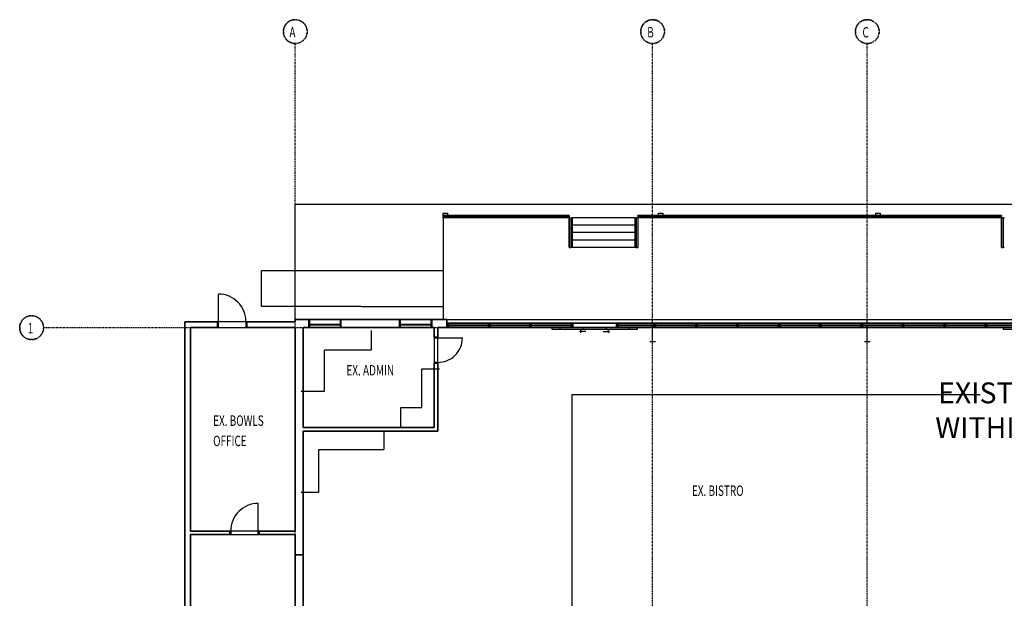
# Model space of a CAD drawing. Extents: x -9988 to 140593, y -2296 to 92521.
# Drawn here: x 70744 to 103814, y 18452 to 37882 of the extents above; entities that cross this region are included whole.
import ezdxf

# ---------------------------------------------------------------- set-up
doc = ezdxf.new("R2010")
doc.units = 0
doc.linetypes.add('X-2957-DEM-GC$0$EDG-1DOT-2', pattern=[5, 2, -1.4, 0.2, -1.4])
doc.linetypes.add('X-2957-DEM-GC$0$EDG-DASH-3', pattern=[4.5, 3, -1.5])
for name, color, linetype in [('NOT-35TXT', 2, 'CONTINUOUS'), ('X-2957-DEM-GC$0$A-CLNG DEMO', 11, 'CONTINUOUS'), ('X-2957-DEM-GC$0$A-DETL', 31, 'X-2957-DEM-GC$0$EDG-DASH-3'), ('X-2957-DEM-GC$0$A-DETL-MBND', 31, 'X-2957-DEM-GC$0$EDG-DASH-3'), ('X-2957-DEM-GC$0$A-DOOR', 11, 'CONTINUOUS'), ('X-2957-DEM-GC$0$A-DOOR-HDLN', 11, 'CONTINUOUS'), ('X-2957-DEM-GC$0$A-FLOR', 31, 'X-2957-DEM-GC$0$EDG-DASH-3'), ('X-2957-DEM-GC$0$A-FLOR-HRAL', 31, 'X-2957-DEM-GC$0$EDG-DASH-3'), ('X-2957-DEM-GC$0$A-GLAZ', 11, 'CONTINUOUS'), ('X-2957-DEM-GC$0$A-GLAZ-CURT', 11, 'CONTINUOUS'), ('X-2957-DEM-GC$0$A-GLAZ-CWMG', 11, 'CONTINUOUS'), ('X-2957-DEM-GC$0$A-WALL', 8, 'CONTINUOUS'), ('X-2957-DEM-GC$0$S-COLS', 8, 'CONTINUOUS'), ('X-2957-DEM-GC$0$S-GRID', 133, 'X-2957-DEM-GC$0$EDG-1DOT-2'), ('X-2957-DEM-GC$0$S-GRID-IDEN', 133, 'X-2957-DEM-GC$0$EDG-1DOT-2'), ('X-2957-DEM-GC$0$S-STRS', 31, 'X-2957-DEM-GC$0$EDG-DASH-3'), ('X-2957-DEM-GC$0$STAY-TEXT', 31, 'CONTINUOUS'), ('X-XREF', 7, 'CONTINUOUS')]:
    doc.layers.add(name, color=color, linetype=linetype)
doc.styles.add('EDG-BOLD', font='arial.ttf')
doc.styles.add('X-2957-DEM-GC$0$EDG', font='edg.shx', dxfattribs={"width": 0.9})

# ---------------------------------------------------------------- blocks, each defined once
blk = doc.blocks.new('X-2957-DEM-GC')
at = {"layer": 'X-2957-DEM-GC$0$A-CLNG DEMO'}
for p, q in [((0, 31684), (41290, 31684)), ((0, 27810), (0, 31684)), ((4963, 31380), (5113, 31380)), ((4963, 31230), (4963, 31380)), ((5113, 31230), (4963, 31230)), ((5113, 31380), (5113, 31230)), ((12195, 31380), (12345, 31380)), ((12195, 31230), (12195, 31380)), ((12345, 31230), (12195, 31230)), ((12345, 31380), (12345, 31230)), ((19495, 31380), (19645, 31380)), ((19495, 31230), (19495, 31380)), ((19645, 31230), (19495, 31230)), ((19645, 31380), (19645, 31230)), ((0, 27735), (0, 27810)), ((0, 27810), (445, 27810)), ((485, 27810), (445, 27810)), ((445, 27810), (445, 27540)), ((485, 27540), (485, 27810)), ((1505, 27810), (485, 27810)), ((1545, 27810), (1505, 27810)), ((1505, 27810), (1505, 27540)), ((1545, 27540), (1545, 27810)), ((1545, 27810), (3495, 27810)), ((3535, 27810), (3495, 27810)), ((3495, 27810), (3495, 27540)), ((4555, 27810), (3535, 27810)), ((3535, 27540), (3535, 27810)), ((4595, 27810), (4555, 27810)), ((4555, 27810), (4555, 27540)), ((4595, 27810), (5095, 27810)), ((4595, 27540), (4595, 27810)), ((5095, 27810), (5095, 27540)), ((-3714, 27735), (-2609, 27735)), ((-3714, 15748), (-3714, 27735)), ((-2609, 27545), (-3524, 27545)), ((-3524, 27545), (-3524, 20705)), ((-2609, 27735), (-2609, 27545)), ((-1629, 27735), (-2609, 27735)), ((-2609, 27545), (-1629, 27545)), ((-1629, 27735), (0, 27735)), ((-1629, 27545), (-1629, 27735)), ((0, 27545), (-1629, 27545)), ((0, 20705), (0, 27545)), ((445, 27540), (270, 27540)), ((270, 27540), (270, 24183)), ((445, 27540), (485, 27540)), ((1505, 27644), (485, 27644)), ((485, 27638), (1505, 27638)), ((1505, 27630), (485, 27630)), ((485, 27540), (1505, 27540)), ((1505, 27540), (1545, 27540)), ((3495, 27540), (1545, 27540)), ((3495, 27540), (3535, 27540)), ((4555, 27644), (3535, 27644)), ((3535, 27638), (4555, 27638)), ((4555, 27630), (3535, 27630)), ((3535, 27540), (4555, 27540)), ((4555, 27540), (4595, 27540)), ((4667, 27540), (4595, 27540)), ((4667, 27225), (4667, 27540)), ((4783, 27540), (4783, 27225)), ((5095, 27540), (4783, 27540)), ((6486, 27690), (5145, 27690)), ((5145, 27620), (6486, 27620)), ((5145, 27610), (5145, 27620)), ((6486, 27610), (5145, 27610)), ((6486, 27540), (5145, 27540)), ((6486, 27620), (6486, 27610)), ((7876, 27690), (6536, 27690)), ((6536, 27620), (7876, 27620)), ((6536, 27610), (6536, 27620)), ((7876, 27610), (6536, 27610)), ((7876, 27540), (6536, 27540)), ((7876, 27620), (7876, 27610)), ((9267, 27690), (7926, 27690)), ((7926, 27620), (9267, 27620)), ((7926, 27610), (7926, 27620)), ((9267, 27610), (7926, 27610)), ((9267, 27540), (7926, 27540)), ((9267, 27620), (9267, 27610)), ((10792, 27690), (9317, 27690)), ((10792, 27540), (9317, 27540)), ((12048, 27690), (10842, 27690)), ((10842, 27620), (12048, 27620)), ((10842, 27610), (10842, 27620)), ((12048, 27610), (10842, 27610)), ((12048, 27540), (10842, 27540)), ((12096, 27540), (11905, 27540)), ((12001, 27080), (12001, 27540)), ((12048, 27620), (12048, 27610)), ((13438, 27690), (12098, 27690)), ((12098, 27620), (13438, 27620)), ((12098, 27610), (12098, 27620)), ((13438, 27610), (12098, 27610)), ((13438, 27540), (12098, 27540)), ((13438, 27620), (13438, 27610)), ((14829, 27690), (13488, 27690)), ((13488, 27620), (14829, 27620)), ((13488, 27610), (13488, 27620)), ((14829, 27610), (13488, 27610)), ((14829, 27540), (13488, 27540)), ((14829, 27620), (14829, 27610)), ((16220, 27690), (14879, 27690)), ((14879, 27620), (16220, 27620)), ((14879, 27610), (14879, 27620)), ((16220, 27610), (14879, 27610)), ((16220, 27540), (14879, 27540)), ((16220, 27620), (16220, 27610)), ((17610, 27690), (16270, 27690)), ((16270, 27620), (17610, 27620)), ((16270, 27610), (16270, 27620)), ((17610, 27610), (16270, 27610)), ((17610, 27540), (16270, 27540)), ((17610, 27620), (17610, 27610)), ((19001, 27690), (17660, 27690)), ((17660, 27620), (19001, 27620)), ((17660, 27610), (17660, 27620)), ((19001, 27610), (17660, 27610)), ((19001, 27540), (17660, 27540)), ((19001, 27620), (19001, 27610)), ((20391, 27690), (19051, 27690)), ((19051, 27620), (20391, 27620)), ((19051, 27610), (19051, 27620)), ((20391, 27610), (19051, 27610)), ((20391, 27540), (19051, 27540)), ((19306, 27540), (19115, 27540)), ((19211, 27080), (19211, 27540)), ((20391, 27620), (20391, 27610)), ((21782, 27690), (20441, 27690)), ((20441, 27620), (21782, 27620)), ((20441, 27610), (20441, 27620)), ((21782, 27610), (20441, 27610)), ((21782, 27540), (20441, 27540)), ((21782, 27620), (21782, 27610)), ((23172, 27690), (21832, 27690)), ((21832, 27620), (23172, 27620)), ((21832, 27610), (21832, 27620)), ((23172, 27610), (21832, 27610)), ((23172, 27540), (21832, 27540)), ((23172, 27620), (23172, 27610)), ((24429, 27690), (23222, 27690)), ((23222, 27620), (24429, 27620)), ((23222, 27610), (23222, 27620)), ((24429, 27610), (23222, 27610)), ((24429, 27540), (23222, 27540)), ((4783, 27225), (4667, 27225)), ((4667, 27225), (4667, 26345)), ((4783, 26345), (4783, 27225)), ((11905, 27080), (12096, 27080)), ((19115, 27080), (19306, 27080)), ((4667, 24183), (4667, 26345)), ((4667, 26345), (4783, 26345)), ((4783, 26345), (4783, 24067)), ((270, 24183), (4667, 24183)), ((4783, 24067), (270, 24067)), ((270, 24067), (270, 14043)), ((-3524, 20705), (-2195, 20705)), ((-3524, 20589), (-3524, 15748)), ((-2195, 20589), (-3524, 20589)), ((-2195, 20705), (-2195, 20589)), ((-1215, 20705), (-2195, 20705)), ((-2195, 20589), (-1215, 20589)), ((-1215, 20705), (0, 20705)), ((-1215, 20589), (-1215, 20705)), ((0, 20589), (-1215, 20589)), ((0, 13447), (0, 20589)), ((270, 19917), (0, 19917))]:
    blk.add_line(p, q, dxfattribs=at)
at = {"layer": 'X-2957-DEM-GC$0$A-CLNG DEMO', "extrusion": (0, 0, -1)}
for p, q in [((5095, 27690), (5145, 27690)), ((5095, 27540), (5095, 27690)), ((5145, 27540), (5095, 27540)), ((5145, 27690), (5145, 27540)), ((6486, 27690), (6536, 27690)), ((6486, 27540), (6486, 27690)), ((6536, 27540), (6486, 27540)), ((6536, 27690), (6536, 27540)), ((7876, 27690), (7926, 27690)), ((7876, 27540), (7876, 27690)), ((7926, 27540), (7876, 27540)), ((7926, 27690), (7926, 27540)), ((9267, 27690), (9317, 27690)), ((9267, 27540), (9267, 27690)), ((9317, 27540), (9267, 27540)), ((9317, 27690), (9317, 27540)), ((10792, 27690), (10842, 27690)), ((10792, 27540), (10792, 27690)), ((10842, 27540), (10792, 27540)), ((10842, 27690), (10842, 27540)), ((12048, 27690), (12098, 27690)), ((12048, 27540), (12048, 27690)), ((12098, 27540), (12048, 27540)), ((12098, 27690), (12098, 27540)), ((13438, 27690), (13488, 27690)), ((13438, 27540), (13438, 27690)), ((13488, 27540), (13438, 27540)), ((13488, 27690), (13488, 27540)), ((14829, 27690), (14879, 27690)), ((14829, 27540), (14829, 27690)), ((14879, 27540), (14829, 27540)), ((14879, 27690), (14879, 27540)), ((16220, 27690), (16270, 27690)), ((16220, 27540), (16220, 27690)), ((16270, 27540), (16220, 27540)), ((16270, 27690), (16270, 27540)), ((17610, 27690), (17660, 27690)), ((17610, 27540), (17610, 27690)), ((17660, 27540), (17610, 27540)), ((17660, 27690), (17660, 27540)), ((19001, 27690), (19051, 27690)), ((19001, 27540), (19001, 27690)), ((19051, 27540), (19001, 27540)), ((19051, 27690), (19051, 27540)), ((20391, 27690), (20441, 27690)), ((20391, 27540), (20391, 27690)), ((20441, 27540), (20391, 27540)), ((20441, 27690), (20441, 27540)), ((21782, 27690), (21832, 27690)), ((21782, 27540), (21782, 27690)), ((21832, 27540), (21782, 27540)), ((21832, 27690), (21832, 27540)), ((23172, 27690), (23222, 27690)), ((23172, 27540), (23172, 27690)), ((23222, 27540), (23172, 27540)), ((23222, 27690), (23222, 27540))]:
    blk.add_line(p, q, dxfattribs=at)
at = {"layer": 'X-2957-DEM-GC$0$A-DETL'}
for p, q in [((2550, 27440), (2550, 26780)), ((2550, 26780), (970, 26780)), ((970, 26780), (970, 25400)), ((4247, 24863), (4247, 26163)), ((4247, 26163), (4847, 26163)), ((970, 25400), (190, 25400)), ((3547, 24163), (3547, 24863)), ((3547, 24863), (4247, 24863)), ((2990, 23447), (2990, 24047)), ((790, 22005), (790, 23447)), ((790, 23447), (2990, 23447)), ((790, 22005), (190, 22005))]:
    blk.add_line(p, q, dxfattribs=at)
at = {"layer": 'X-2957-DEM-GC$0$A-DETL-MBND'}
for p, q in [((5145, 27690), (6486, 27690)), ((5145, 27540), (6486, 27540)), ((6536, 27690), (7876, 27690)), ((6536, 27540), (7876, 27540)), ((7926, 27690), (9267, 27690)), ((7926, 27540), (9267, 27540)), ((9317, 27690), (10792, 27690)), ((9317, 27540), (10792, 27540)), ((10842, 27690), (12048, 27690)), ((10842, 27540), (12048, 27540)), ((12098, 27690), (13438, 27690)), ((12098, 27540), (13438, 27540)), ((13488, 27690), (14829, 27690)), ((13488, 27540), (14829, 27540)), ((14879, 27690), (16220, 27690)), ((14879, 27540), (16220, 27540)), ((16270, 27690), (17610, 27690)), ((16270, 27540), (17610, 27540)), ((17660, 27690), (19001, 27690)), ((17660, 27540), (19001, 27540)), ((19051, 27690), (20391, 27690)), ((19051, 27540), (20391, 27540)), ((20441, 27690), (21782, 27690)), ((20441, 27540), (21782, 27540)), ((21832, 27690), (23172, 27690)), ((21832, 27540), (23172, 27540)), ((23222, 27690), (24429, 27690)), ((23222, 27540), (24429, 27540))]:
    blk.add_line(p, q, dxfattribs=at)
at = {"layer": 'X-2957-DEM-GC$0$A-DOOR'}
for p, q in [((-2579, 27747), (-2579, 28667)), ((-2579, 27735), (-2609, 27735)), ((-2609, 27545), (-2579, 27545)), ((-2579, 27545), (-2579, 27735)), ((-1629, 27735), (-1659, 27735)), ((-1659, 27735), (-1659, 27545)), ((-1659, 27545), (-1629, 27545)), ((9664, 27535), (8887, 27535)), ((8887, 27535), (8887, 27495)), ((8887, 27495), (9664, 27495)), ((9564, 27415), (9594, 27467)), ((9664, 27495), (9664, 27535)), ((11221, 27535), (10444, 27535)), ((10444, 27535), (10444, 27495)), ((10444, 27495), (11221, 27495)), ((10544, 27415), (10514, 27467)), ((11221, 27495), (11221, 27535)), ((4667, 27225), (4667, 27195)), ((4667, 27195), (4783, 27195)), ((4783, 27195), (4783, 27225)), ((4795, 27195), (5615, 27195)), ((9764, 27415), (9564, 27415)), ((9564, 27415), (9594, 27363)), ((10344, 27415), (10544, 27415)), ((10544, 27415), (10514, 27363)), ((4667, 26375), (4667, 26345)), ((4783, 26375), (4667, 26375)), ((4783, 26345), (4783, 26375)), ((-1245, 20717), (-1245, 21637)), ((-2195, 20705), (-2165, 20705)), ((-2165, 20589), (-2195, 20589)), ((-2165, 20705), (-2165, 20589)), ((-1245, 20705), (-1215, 20705)), ((-1245, 20589), (-1245, 20705)), ((-1215, 20589), (-1245, 20589))]:
    blk.add_line(p, q, dxfattribs=at)
for centre, radius, start, end in [((-2579, 27747), 920, 359.2526, 90), ((4795, 27195), 820, 269.1615, 0), ((-1245, 20717), 920, 90, 180.7474)]:
    blk.add_arc(centre, radius, start, end, dxfattribs=at)
at = {"layer": 'X-2957-DEM-GC$0$A-DOOR-HDLN'}
for p, q in [((8619, 27540), (8619, 27490)), ((8619, 27490), (11489, 27490)), ((11489, 27490), (11489, 27540)), ((23781, 27540), (23781, 27490)), ((23781, 27490), (26651, 27490))]:
    blk.add_line(p, q, dxfattribs=at)
at = {"layer": 'X-2957-DEM-GC$0$A-FLOR'}
for p, q in [((4963, 31225), (4963, 28985)), ((9198, 31225), (4963, 31225)), ((9198, 30230), (9198, 31225)), ((23720, 31230), (11503, 31230)), ((11503, 31230), (11503, 30356)), ((23720, 30230), (23720, 31230)), ((9203, 30230), (9198, 30230)), ((11402, 30230), (9304, 30230)), ((23723, 30230), (23720, 30230)), ((-1138, 28250), (-1137, 29465)), ((-1137, 29465), (4963, 29465)), ((4963, 28985), (4963, 28241)), ((4963, 28241), (-1138, 28250)), ((4963, 28241), (4963, 27810)), ((5095, 27810), (41320, 27810)), ((-1659, 27735), (-2579, 27735))]:
    blk.add_line(p, q, dxfattribs=at)
at = {"layer": 'X-2957-DEM-GC$0$A-FLOR-HRAL'}
for p, q in [((9198, 31306), (4963, 31306)), ((4963, 31306), (4963, 31305)), ((4963, 31301), (4963, 31305)), ((4963, 31301), (9198, 31301)), ((4963, 31297), (4963, 31301)), ((4963, 31301), (4963, 31301)), ((4963, 31296), (4963, 31297)), ((4963, 31297), (9198, 31297)), ((4963, 31295), (4963, 31296)), ((4963, 31296), (9198, 31296)), ((4963, 31287), (4963, 31295)), ((9198, 31295), (4963, 31295)), ((4963, 31286), (4963, 31287)), ((4963, 31287), (9198, 31287)), ((4963, 31285), (4963, 31286)), ((4963, 31286), (9198, 31286)), ((4963, 31284), (4963, 31285)), ((4963, 31285), (9198, 31285)), ((4963, 31276), (4963, 31284)), ((4963, 31284), (9198, 31284)), ((4963, 31275), (4963, 31276)), ((4963, 31276), (9198, 31276)), ((4963, 31273), (4963, 31275)), ((4963, 31275), (5013, 31275)), ((4963, 31272), (4963, 31273)), ((4963, 31269), (4963, 31272)), ((4963, 31272), (5013, 31272)), ((5013, 31270), (4963, 31270)), ((4963, 31270), (4963, 31269)), ((4963, 31265), (4963, 31269)), ((4963, 31265), (4963, 31264)), ((4963, 31264), (9198, 31264)), ((5013, 31283), (5023, 31283)), ((5013, 31267), (5013, 31283)), ((5023, 31267), (5013, 31267)), ((5023, 31283), (5023, 31267)), ((5023, 31275), (7103, 31275)), ((5023, 31272), (7103, 31272)), ((7103, 31270), (5023, 31270)), ((7103, 31283), (7113, 31283)), ((7103, 31267), (7103, 31283)), ((7113, 31267), (7103, 31267)), ((7113, 31283), (7113, 31267)), ((7113, 31275), (9198, 31275)), ((7113, 31272), (9198, 31272)), ((9198, 31270), (7113, 31270)), ((9198, 31305), (9198, 31306)), ((9198, 31305), (9198, 31301)), ((9198, 31301), (9198, 31301)), ((9198, 31301), (9198, 31297)), ((9198, 31297), (9198, 31296)), ((9198, 31296), (9198, 31295)), ((9198, 31295), (9198, 31287)), ((9198, 31287), (9198, 31286)), ((9198, 31286), (9198, 31285)), ((9198, 31285), (9198, 31284)), ((9198, 31284), (9198, 31276)), ((9198, 31276), (9198, 31275)), ((9198, 31275), (9198, 31273)), ((9198, 31273), (9198, 31272)), ((9198, 31272), (9198, 31269)), ((9198, 31269), (9198, 31270)), ((9198, 31269), (9198, 31265)), ((9198, 31264), (9198, 31265)), ((9253, 31230), (9304, 31230)), ((9253, 31230), (9253, 30230)), ((9304, 31230), (9304, 30230)), ((11402, 31230), (11453, 31230)), ((11402, 31230), (11402, 30230)), ((11453, 31230), (11453, 30230)), ((23720, 31311), (11503, 31311)), ((11503, 31311), (11503, 31310)), ((11503, 31306), (11503, 31310)), ((11503, 31306), (23720, 31306)), ((11503, 31302), (11503, 31306)), ((11503, 31306), (11503, 31306)), ((11503, 31301), (11503, 31302)), ((11503, 31302), (23720, 31302)), ((11503, 31300), (11503, 31301)), ((11503, 31301), (23720, 31301)), ((11503, 31292), (11503, 31300)), ((23720, 31300), (11503, 31300)), ((11503, 31291), (11503, 31292)), ((11503, 31292), (23720, 31292)), ((11503, 31290), (11503, 31291)), ((11503, 31291), (23720, 31291)), ((11503, 31289), (11503, 31290)), ((11503, 31290), (23720, 31290)), ((11503, 31281), (11503, 31289)), ((11503, 31289), (23720, 31289)), ((11503, 31280), (11503, 31281)), ((11503, 31281), (23720, 31281)), ((11503, 31278), (11503, 31280)), ((11503, 31280), (13265, 31280)), ((11503, 31277), (11503, 31278)), ((11503, 31274), (11503, 31277)), ((11503, 31277), (13265, 31277)), ((13265, 31275), (11503, 31275)), ((11503, 31275), (11503, 31274)), ((11503, 31270), (11503, 31274)), ((11503, 31270), (11503, 31269)), ((11503, 31269), (23720, 31269)), ((13265, 31288), (13275, 31288)), ((13265, 31272), (13265, 31288)), ((13275, 31272), (13265, 31272)), ((13275, 31288), (13275, 31272)), ((13275, 31280), (15355, 31280)), ((13275, 31277), (15355, 31277)), ((15355, 31275), (13275, 31275)), ((15355, 31288), (15365, 31288)), ((15355, 31272), (15355, 31288)), ((15365, 31272), (15355, 31272)), ((15365, 31288), (15365, 31272)), ((15365, 31280), (17445, 31280)), ((15365, 31277), (17445, 31277)), ((17445, 31275), (15365, 31275)), ((17445, 31288), (17455, 31288)), ((17445, 31272), (17445, 31288)), ((17455, 31272), (17445, 31272)), ((17455, 31288), (17455, 31272)), ((17455, 31280), (19535, 31280)), ((17455, 31277), (19535, 31277)), ((19535, 31275), (17455, 31275)), ((19535, 31288), (19545, 31288)), ((19535, 31272), (19535, 31288)), ((19545, 31272), (19535, 31272)), ((19545, 31288), (19545, 31272)), ((19545, 31280), (21625, 31280)), ((19545, 31277), (21625, 31277)), ((21625, 31275), (19545, 31275)), ((21625, 31288), (21635, 31288)), ((21625, 31272), (21625, 31288)), ((21635, 31272), (21625, 31272)), ((21635, 31288), (21635, 31272)), ((21635, 31280), (23720, 31280)), ((21635, 31277), (23720, 31277)), ((23720, 31275), (21635, 31275)), ((23720, 31310), (23720, 31311)), ((23720, 31310), (23720, 31306)), ((23720, 31306), (23720, 31306)), ((23720, 31306), (23720, 31302)), ((23720, 31302), (23720, 31301)), ((23720, 31301), (23720, 31300)), ((23720, 31300), (23720, 31292)), ((23720, 31292), (23720, 31291)), ((23720, 31291), (23720, 31290)), ((23720, 31290), (23720, 31289)), ((23720, 31289), (23720, 31281)), ((23720, 31281), (23720, 31280)), ((23720, 31280), (23720, 31278)), ((23720, 31278), (23720, 31277)), ((23720, 31277), (23720, 31274)), ((23720, 31274), (23720, 31275)), ((23720, 31274), (23720, 31270)), ((23720, 31269), (23720, 31270)), ((23773, 31230), (23824, 31230)), ((23773, 31230), (23773, 30230)), ((9304, 30230), (9253, 30230)), ((11453, 30230), (11402, 30230)), ((23824, 30230), (23773, 30230))]:
    blk.add_line(p, q, dxfattribs=at)
at = {"layer": 'X-2957-DEM-GC$0$A-GLAZ'}
for p, q in [((485, 27810), (445, 27810)), ((445, 27810), (445, 27540)), ((485, 27540), (485, 27810)), ((1545, 27810), (1505, 27810)), ((1505, 27810), (1505, 27540)), ((1545, 27540), (1545, 27810)), ((3535, 27810), (3495, 27810)), ((3495, 27810), (3495, 27540)), ((3535, 27540), (3535, 27810)), ((4595, 27810), (4555, 27810)), ((4555, 27810), (4555, 27540)), ((4595, 27540), (4595, 27810)), ((445, 27540), (485, 27540)), ((485, 27644), (1505, 27644)), ((1505, 27638), (485, 27638)), ((1505, 27630), (485, 27630)), ((1505, 27540), (1545, 27540)), ((3495, 27540), (3535, 27540)), ((3535, 27644), (4555, 27644)), ((4555, 27638), (3535, 27638)), ((4555, 27630), (3535, 27630)), ((4555, 27540), (4595, 27540))]:
    blk.add_line(p, q, dxfattribs=at)
at = {"layer": 'X-2957-DEM-GC$0$A-GLAZ-CURT'}
for p, q in [((6486, 27620), (5145, 27620)), ((5145, 27620), (5145, 27610)), ((5145, 27610), (6486, 27610)), ((6486, 27610), (6486, 27620)), ((7876, 27620), (6536, 27620)), ((6536, 27620), (6536, 27610)), ((6536, 27610), (7876, 27610)), ((7876, 27610), (7876, 27620)), ((9267, 27620), (7926, 27620)), ((7926, 27620), (7926, 27610)), ((7926, 27610), (9267, 27610)), ((9267, 27610), (9267, 27620)), ((12048, 27620), (10842, 27620)), ((10842, 27620), (10842, 27610)), ((10842, 27610), (12048, 27610)), ((12048, 27610), (12048, 27620)), ((13438, 27620), (12098, 27620)), ((12098, 27620), (12098, 27610)), ((12098, 27610), (13438, 27610)), ((13438, 27610), (13438, 27620)), ((14829, 27620), (13488, 27620)), ((13488, 27620), (13488, 27610)), ((13488, 27610), (14829, 27610)), ((14829, 27610), (14829, 27620)), ((16220, 27620), (14879, 27620)), ((14879, 27620), (14879, 27610)), ((14879, 27610), (16220, 27610)), ((16220, 27610), (16220, 27620)), ((17610, 27620), (16270, 27620)), ((16270, 27620), (16270, 27610)), ((16270, 27610), (17610, 27610)), ((17610, 27610), (17610, 27620)), ((19001, 27620), (17660, 27620)), ((17660, 27620), (17660, 27610)), ((17660, 27610), (19001, 27610)), ((19001, 27610), (19001, 27620)), ((20391, 27620), (19051, 27620)), ((19051, 27620), (19051, 27610)), ((19051, 27610), (20391, 27610)), ((20391, 27610), (20391, 27620)), ((21782, 27620), (20441, 27620)), ((20441, 27620), (20441, 27610)), ((20441, 27610), (21782, 27610)), ((21782, 27610), (21782, 27620)), ((23172, 27620), (21832, 27620)), ((21832, 27620), (21832, 27610)), ((21832, 27610), (23172, 27610)), ((23172, 27610), (23172, 27620)), ((24429, 27620), (23222, 27620)), ((23222, 27620), (23222, 27610)), ((23222, 27610), (24429, 27610))]:
    blk.add_line(p, q, dxfattribs=at)
at = {"layer": 'X-2957-DEM-GC$0$A-GLAZ-CWMG', "extrusion": (0, 0, -1)}
for p, q in [((5145, 27690), (5095, 27690)), ((5095, 27690), (5095, 27540)), ((5095, 27540), (5145, 27540)), ((5145, 27540), (5145, 27690)), ((6536, 27690), (6486, 27690)), ((6486, 27690), (6486, 27540)), ((6486, 27540), (6536, 27540)), ((6536, 27540), (6536, 27690)), ((7926, 27690), (7876, 27690)), ((7876, 27690), (7876, 27540)), ((7876, 27540), (7926, 27540)), ((7926, 27540), (7926, 27690)), ((9317, 27690), (9267, 27690)), ((9267, 27690), (9267, 27540)), ((9267, 27540), (9317, 27540)), ((9317, 27540), (9317, 27690)), ((10842, 27690), (10792, 27690)), ((10792, 27690), (10792, 27540)), ((10792, 27540), (10842, 27540)), ((10842, 27540), (10842, 27690)), ((12098, 27690), (12048, 27690)), ((12048, 27690), (12048, 27540)), ((12048, 27540), (12098, 27540)), ((12098, 27540), (12098, 27690)), ((13488, 27690), (13438, 27690)), ((13438, 27690), (13438, 27540)), ((13438, 27540), (13488, 27540)), ((13488, 27540), (13488, 27690)), ((14879, 27690), (14829, 27690)), ((14829, 27690), (14829, 27540)), ((14829, 27540), (14879, 27540)), ((14879, 27540), (14879, 27690)), ((16270, 27690), (16220, 27690)), ((16220, 27690), (16220, 27540)), ((16220, 27540), (16270, 27540)), ((16270, 27540), (16270, 27690)), ((17660, 27690), (17610, 27690)), ((17610, 27690), (17610, 27540)), ((17610, 27540), (17660, 27540)), ((17660, 27540), (17660, 27690)), ((19051, 27690), (19001, 27690)), ((19001, 27690), (19001, 27540)), ((19001, 27540), (19051, 27540)), ((19051, 27540), (19051, 27690)), ((20441, 27690), (20391, 27690)), ((20391, 27690), (20391, 27540)), ((20391, 27540), (20441, 27540)), ((20441, 27540), (20441, 27690)), ((21832, 27690), (21782, 27690)), ((21782, 27690), (21782, 27540)), ((21782, 27540), (21832, 27540)), ((21832, 27540), (21832, 27690)), ((23222, 27690), (23172, 27690)), ((23172, 27690), (23172, 27540)), ((23172, 27540), (23222, 27540)), ((23222, 27540), (23222, 27690))]:
    blk.add_line(p, q, dxfattribs=at)
at = {"layer": 'X-2957-DEM-GC$0$A-WALL'}
for p, q in [((445, 27810), (0, 27810)), ((0, 27810), (0, 27735)), ((485, 27810), (1505, 27810)), ((3495, 27810), (1545, 27810)), ((3535, 27810), (4555, 27810)), ((5095, 27810), (4595, 27810)), ((5095, 27540), (5095, 27810)), ((-2609, 27735), (-3714, 27735)), ((-3714, 27735), (-3714, 15748)), ((-3524, 27545), (-2609, 27545)), ((-3524, 20705), (-3524, 27545)), ((-2609, 27545), (-2609, 27735)), ((0, 27735), (-1629, 27735)), ((-1629, 27735), (-1629, 27545)), ((-1629, 27545), (0, 27545)), ((0, 27545), (0, 20705)), ((270, 27540), (445, 27540)), ((270, 24183), (270, 27540)), ((1505, 27540), (485, 27540)), ((1545, 27540), (3495, 27540)), ((4555, 27540), (3535, 27540)), ((4595, 27540), (4667, 27540)), ((4667, 27540), (4667, 27225)), ((4783, 27225), (4783, 27540)), ((4783, 27540), (5095, 27540)), ((4667, 27225), (4783, 27225)), ((4783, 26345), (4667, 26345)), ((4667, 26345), (4667, 24183)), ((4783, 24067), (4783, 26345)), ((4667, 24183), (270, 24183)), ((270, 24067), (4783, 24067)), ((270, 14043), (270, 24067)), ((-2195, 20705), (-3524, 20705)), ((-3524, 15748), (-3524, 20589)), ((-3524, 20589), (-2195, 20589)), ((-2195, 20589), (-2195, 20705)), ((0, 20705), (-1215, 20705)), ((-1215, 20705), (-1215, 20589)), ((-1215, 20589), (0, 20589)), ((0, 20589), (0, 13447)), ((270, 19917), (0, 19917)), ((0, 19917), (270, 19917))]:
    blk.add_line(p, q, dxfattribs=at)
at = {"layer": 'X-2957-DEM-GC$0$S-COLS'}
for p, q in [((4963, 31380), (5113, 31380)), ((4963, 31230), (4963, 31380)), ((5113, 31230), (4963, 31230)), ((5113, 31380), (5113, 31230)), ((12195, 31380), (12345, 31380)), ((12195, 31230), (12195, 31380)), ((12345, 31230), (12195, 31230)), ((12345, 31380), (12345, 31230)), ((19495, 31380), (19645, 31380)), ((19495, 31230), (19495, 31380)), ((19645, 31230), (19495, 31230)), ((19645, 31380), (19645, 31230)), ((12096, 27540), (11905, 27540)), ((12001, 27080), (12001, 27540)), ((19306, 27540), (19115, 27540)), ((19211, 27080), (19211, 27540)), ((11905, 27080), (12096, 27080)), ((19115, 27080), (19306, 27080))]:
    blk.add_line(p, q, dxfattribs=at)
at = {"layer": 'X-2957-DEM-GC$0$S-GRID'}
for p, q in [((0, 36582), (0, 37082)), ((12001, 36582), (12001, 37082)), ((19211, 36582), (19211, 37082)), ((0, -996), (0, 36582)), ((12001, -996), (12001, 36582)), ((19211, -996), (19211, 36582)), ((-8456, 27540), (-7956, 27540)), ((-7956, 27540), (59293, 27540))]:
    blk.add_line(p, q, dxfattribs=at)
at = {"layer": 'X-2957-DEM-GC$0$S-GRID-IDEN'}
for centre in [(0, 37482), (12001, 37482), (19211, 37482), (-8856, 27540)]:
    blk.add_circle(centre, 400, dxfattribs=at)
for centre, start, end in [((0, 37482), 0, 180), ((12001, 37482), 0, 180), ((19211, 37482), 0, 180), ((0, 37482), 180, 0), ((12001, 37482), 180, 0), ((19211, 37482), 180, 0), ((-8856, 27540), 90, 270), ((-8856, 27540), 270, 90)]:
    blk.add_arc(centre, 400, start, end, dxfattribs=at)
at = {"layer": 'X-2957-DEM-GC$0$S-STRS'}
for p, q in [((9253, 31230), (9203, 31230)), ((9203, 31230), (9203, 30230)), ((11402, 31230), (9304, 31230)), ((11402, 31230), (9304, 31230)), ((11503, 31230), (11453, 31230)), ((23773, 31230), (23723, 31230)), ((23723, 31230), (23723, 30230)), ((11402, 30980), (9304, 30980)), ((11402, 30980), (9304, 30980)), ((11402, 30730), (9304, 30730)), ((11402, 30730), (9304, 30730)), ((11402, 30480), (9304, 30480)), ((11402, 30480), (9304, 30480)), ((9203, 30230), (9253, 30230)), ((11402, 30230), (9304, 30230)), ((11453, 30230), (11503, 30230)), ((11503, 30356), (11503, 30230)), ((23723, 30230), (23773, 30230))]:
    blk.add_line(p, q, dxfattribs=at)
at = {"layer": 'X-2957-DEM-GC$0$S-GRID-IDEN', "style": 'X-2957-DEM-GC$0$EDG', "width": 0.7}
for s, p in [('A', (-197, 37284)), ('B', (11820, 37284)), ('C', (19050, 37284)), ('1', (-8986, 27345))]:
    blk.add_text(s, height=350, dxfattribs=at).set_placement(p)
at = {"layer": 'X-2957-DEM-GC$0$STAY-TEXT', "style": 'X-2957-DEM-GC$0$EDG', "width": 0.7}
for s, p in [('EX. ADMIN', (1719, 25934)), ('EX. BOWLS', (-2758, 24243)), ('OFFICE', (-2758, 23562)), ('EX. BISTRO', (13323, 21891))]:
    blk.add_text(s, height=350, dxfattribs=at).set_placement(p)

msp = doc.modelspace()

# ---------------------------------------------------------------- linework, layer by layer
at = {"layer": 'NOT-35TXT'}
for p, q in [((89300, 14000), (89300, 25300)), ((89300, 25300), (103000, 25300))]:
    msp.add_line(p, q, dxfattribs=at)

# ---------------------------------------------------------------- block references
at = {"layer": 'X-XREF'}
msp.add_blockref('X-2957-DEM-GC', (80000, 0), dxfattribs=at)

# ---------------------------------------------------------------- texts
at = {"layer": 'NOT-35TXT', "insert": (108750, 25700), "char_height": 700, "attachment_point": 2, "style": 'EDG-BOLD'}
msp.add_mtext_dynamic_manual_height_columns('EXISTING ELECTRICAL SERVICES WITHIN THESE AREAS ARE TO BE REMOVED.', width=15350, gutter_width=3500, heights=[0], dxfattribs=at)

doc.saveas('drawing.dxf')
